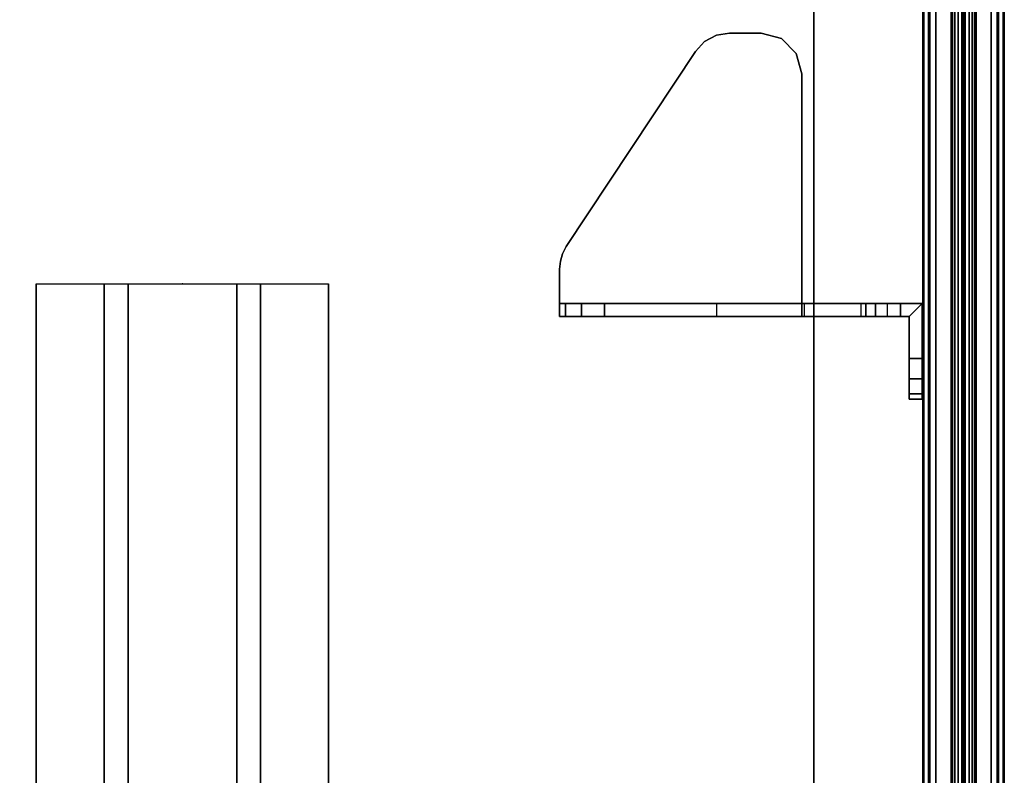
# Model space of a CAD drawing. Units: inches. Extents: x -85 to 134, y -89 to 88.
# Drawn here: x 125 to 134, y 76 to 83 of the extents above; entities that cross this region are included whole.
import ezdxf

# ---------------------------------------------------------------- set-up
doc = ezdxf.new("R2010")
doc.units = ezdxf.units.IN
doc.header["$MEASUREMENT"] = 0
for name, color, linetype in [('TERRITORY-BRACKET', 5, 'Continuous'), ('TERRITORY-FABRIC', 5, 'Continuous'), ('WKSURF', 6, 'Continuous'), ('WKSURF-LAM', 6, 'Continuous'), ('WKSURF-SUPPORT', 6, 'Continuous'), ('WKSURF-TOPEDGE', 6, 'Continuous')]:
    doc.layers.add(name, color=color, linetype=linetype)

# ---------------------------------------------------------------- blocks, each defined once
blk = doc.blocks.new('VFTS10_3072LS_0T')
at = {"layer": 'WKSURF-LAM'}
for points in [[(71.94, -0.06, 29), (0.06, -0.06, 29), (0.06, -28.94, 29), (71.94, -28.94, 29)], [(71.94, -0.06, 27.835), (71.94, -28.94, 27.835), (0.06, -28.94, 27.835), (0.06, -0.06, 27.835)]]:
    blk.add_3dface(points, dxfattribs=at)
at = {"layer": 'WKSURF-TOPEDGE'}
blk.add_3dface([(0.06, -0.06, 29), (71.94, -0.06, 29), (71.94, -0.06, 27.835), (0.06, -0.06, 27.835)], dxfattribs=at)
blk = doc.blocks.new('VFT353_CA4652R_0T')
at = {"layer": 'TERRITORY-BRACKET'}
for points, invisible_edges in [([(8.025, 0.5076, 23.0966), (8.025, 0.4192, 23.1707), (8.025, 0.94, 23.07), (8.025, 0.6198, 23.07)], 2), ([(8.025, -0.1444, 26.2141), (8.025, 0.94, 23.07), (8.025, 0.4192, 23.1707), (8.025, 0.3736, 23.2766)], 3), ([(8.025, 0.94, 26.82), (8.025, 0.94, 23.07), (8.025, -0.1444, 26.2141), (8.025, 0.74, 26.82)], 6), ([(8.025, 0.94, 23.07), (8.53, 0.94, 23.07), (8.53, 0.82, 23.07), (8.145, 0.82, 23.07)], 8), ([(8.145, 0.6198, 23.07), (8.025, 0.6198, 23.07), (8.025, 0.94, 23.07), (8.145, 0.82, 23.07)], 4), ([(8.53, 0.94, 23.07), (8.025, 0.94, 23.07), (8.025, 0.94, 26.82), (8.53, 0.94, 26.82)], 8), ([(8.7175, 0.94, 26.7698), (8.7175, 0.94, 23.1202), (8.53, 0.94, 23.07), (8.53, 0.94, 26.82)], 5), ([(8.8548, 0.94, 26.6325), (8.8548, 0.94, 23.2575), (8.7175, 0.94, 23.1202), (8.7175, 0.94, 26.7698)], 5), ([(8.905, 0.94, 26.445), (8.905, 0.94, 23.445), (8.8548, 0.94, 23.2575), (8.8548, 0.94, 26.6325)], 4), ([(8.145, 0.5076, 23.0966), (8.145, 0.6198, 23.07), (8.145, 0.82, 23.07), (8.145, 0.4192, 23.1707)], 4), ([(8.145, -0.1444, 26.2141), (8.145, 0.3736, 23.2766), (8.145, 0.4192, 23.1707), (8.145, 0.82, 23.07)], 12), ([(8.145, 0.82, 26.82), (8.145, 0.74, 26.82), (8.145, -0.1444, 26.2141), (8.145, 0.82, 23.07)], 6), ([(8.145, 0.82, 26.82), (8.145, 0.82, 23.07), (8.53, 0.82, 23.07), (8.53, 0.82, 26.82)], 4), ([(8.7175, 0.82, 23.1202), (8.7175, 0.82, 26.7698), (8.53, 0.82, 26.82), (8.53, 0.82, 23.07)], 5), ([(8.8548, 0.82, 23.2575), (8.8548, 0.82, 26.6325), (8.7175, 0.82, 26.7698), (8.7175, 0.82, 23.1202)], 5), ([(8.905, 0.82, 23.445), (8.905, 0.82, 26.445), (8.8548, 0.82, 26.6325), (8.8548, 0.82, 23.2575)], 4), ([(8.025, -0.5797, 26.876), (8.025, 0.74, 26.82), (8.025, -0.1444, 26.2141), (8.025, -0.2937, 26.59)], 3), ([(8.025, -0.5797, 26.876), (8.025, -0.9556, 27.0253), (8.025, -0.17, 27.8), (8.025, 0.74, 26.82)], 10), ([(8.145, -0.5797, 26.876), (8.145, -0.2937, 26.59), (8.145, -0.1444, 26.2141), (8.145, 0.74, 26.82)], 12), ([(8.145, -0.5797, 26.876), (8.145, 0.74, 26.82), (8.145, -0.17, 27.8), (8.145, -0.9556, 27.0253)], 5), ([(5.703, -1.1477, 28), (5.91, -0.17, 28), (5.7225, -0.2202, 28), (5.6132, -1.0642, 28)], 5), ([(5.91, -0.17, 27.88), (5.703, -1.1477, 27.88), (5.6132, -1.0642, 27.88), (5.7225, -0.2202, 27.88)], 5), ([(5.91, -0.17, 28), (5.703, -1.1477, 28), (7.5009, -2.3377, 28), (8.145, -0.17, 28)], 5), ([(5.91, -0.17, 27.88), (8.025, -0.17, 27.88), (7.5009, -2.3377, 27.88), (5.703, -1.1477, 27.88)], 10), ([(8.025, -0.17, 27.88), (5.91, -0.17, 27.88), (5.91, -0.17, 28), (8.145, -0.17, 28)], 8), ([(8.145, -0.17, 28), (7.5009, -2.3377, 28), (7.5654, -2.3719, 28), (7.6352, -2.3929, 28)], 9), ([(8.025, -0.17, 27.88), (7.5009, -2.3377, 27.88), (7.5654, -2.3719, 27.88), (7.6352, -2.3929, 27.88)], 9), ([(7.7079, -2.4, 28), (8.145, -2.4, 28), (8.145, -0.17, 28), (7.6352, -2.3929, 28)], 4), ([(7.7079, -2.4, 27.88), (7.6352, -2.3929, 27.88), (8.025, -0.17, 27.88), (8.025, -2.4, 27.88)], 2), ([(8.145, -0.1444, 26.2141), (8.025, -0.1444, 26.2141), (8.025, -0.2937, 26.59), (8.145, -0.2937, 26.59)], 4), ([(8.025, -2.4, 27.6995), (8.025, -2.4, 27.88), (8.025, -0.17, 27.88), (8.025, -0.17, 27.8)], 8), ([(8.025, -2.1986, 27.2985), (8.025, -0.17, 27.8), (8.025, -0.9556, 27.0253), (8.025, -1.9868, 27.2071)], 3), ([(8.025, -0.17, 27.8), (8.025, -2.1986, 27.2985), (8.025, -2.3468, 27.4752), (8.025, -2.4, 27.6995)], 9), ([(8.145, -0.17, 27.8), (8.025, -0.17, 27.8), (8.025, -0.17, 27.88), (8.145, -0.17, 28)], 4), ([(8.145, -2.1986, 27.2985), (8.145, -1.9868, 27.2071), (8.145, -0.9556, 27.0253), (8.145, -0.17, 27.8)], 12), ([(8.145, -0.17, 27.8), (8.145, -2.4, 27.6995), (8.145, -2.3468, 27.4752), (8.145, -2.1986, 27.2985)], 9), ([(8.145, -2.4, 27.6995), (8.145, -0.17, 27.8), (8.145, -0.17, 28), (8.145, -2.4, 28)], 1), ([(5.6132, -1.0642, 28), (5.7225, -0.2202, 28), (5.5852, -0.3575, 28), (5.5551, -0.9561, 28)], 5), ([(5.7225, -0.2202, 27.88), (5.6132, -1.0642, 27.88), (5.5551, -0.9561, 27.88), (5.5852, -0.3575, 27.88)], 5), ([(5.5551, -0.9561, 28), (5.5852, -0.3575, 28), (5.535, -0.545, 28), (5.535, -0.835, 28)], 1), ([(5.5852, -0.3575, 27.88), (5.5551, -0.9561, 27.88), (5.535, -0.835, 27.88), (5.535, -0.545, 27.88)], 1), ([(8.145, -0.2937, 26.59), (8.025, -0.2937, 26.59), (8.025, -0.5797, 26.876), (8.145, -0.5797, 26.876)], 5), ([(8.145, -0.5797, 26.876), (8.025, -0.5797, 26.876), (8.025, -0.9556, 27.0253), (8.145, -0.9556, 27.0253)], 1), ([(7.7079, -2.4, 28), (7.7079, -2.4, 27.88), (8.025, -2.4, 27.88), (8.145, -2.4, 28)], 4), ([(8.025, -2.4, 27.88), (8.025, -2.4, 27.6995), (8.145, -2.4, 27.6995), (8.145, -2.4, 28)], 8)]:
    blk.add_3dface(points, dxfattribs=dict(at, invisible_edges=invisible_edges))
for points in [[(8.145, 0.82, 26.82), (8.025, 0.94, 26.82), (8.025, 0.74, 26.82), (8.145, 0.74, 26.82)], [(8.53, 0.94, 26.82), (8.025, 0.94, 26.82), (8.145, 0.82, 26.82), (8.53, 0.82, 26.82)], [(8.53, 0.82, 26.82), (8.7175, 0.82, 26.7698), (8.7175, 0.94, 26.7698), (8.53, 0.94, 26.82)], [(8.7175, 0.82, 23.1202), (8.53, 0.82, 23.07), (8.53, 0.94, 23.07), (8.7175, 0.94, 23.1202)], [(8.7175, 0.82, 26.7698), (8.8548, 0.82, 26.6325), (8.8548, 0.94, 26.6325), (8.7175, 0.94, 26.7698)], [(8.8548, 0.82, 23.2575), (8.7175, 0.82, 23.1202), (8.7175, 0.94, 23.1202), (8.8548, 0.94, 23.2575)], [(8.8548, 0.82, 26.6325), (8.905, 0.82, 26.445), (8.905, 0.94, 26.445), (8.8548, 0.94, 26.6325)], [(8.905, 0.82, 23.445), (8.8548, 0.82, 23.2575), (8.8548, 0.94, 23.2575), (8.905, 0.94, 23.445)], [(8.905, 0.94, 23.445), (8.905, 0.94, 26.445), (8.905, 0.82, 26.445), (8.905, 0.82, 23.445)], [(8.025, 0.74, 26.82), (8.025, -0.17, 27.8), (8.145, -0.17, 27.8), (8.145, 0.74, 26.82)], [(8.145, 0.6198, 23.07), (8.025, 0.6198, 23.07), (8.025, 0.5076, 23.0966), (8.145, 0.5076, 23.0966)], [(8.145, 0.5076, 23.0966), (8.025, 0.5076, 23.0966), (8.025, 0.4192, 23.1707), (8.145, 0.4192, 23.1707)], [(8.145, 0.4192, 23.1707), (8.025, 0.4192, 23.1707), (8.025, 0.3736, 23.2766), (8.145, 0.3736, 23.2766)], [(8.025, 0.3736, 23.2766), (8.145, 0.3736, 23.2766), (8.145, -0.1444, 26.2141), (8.025, -0.1444, 26.2141)], [(5.7225, -0.2202, 27.88), (5.7225, -0.2202, 28), (5.91, -0.17, 28), (5.91, -0.17, 27.88)], [(5.5852, -0.3575, 27.88), (5.5852, -0.3575, 28), (5.7225, -0.2202, 28), (5.7225, -0.2202, 27.88)], [(5.535, -0.545, 27.88), (5.535, -0.545, 28), (5.5852, -0.3575, 28), (5.5852, -0.3575, 27.88)], [(5.535, -0.545, 27.88), (5.535, -0.835, 27.88), (5.535, -0.835, 28), (5.535, -0.545, 28)], [(5.535, -0.835, 28), (5.535, -0.835, 27.88), (5.5551, -0.9561, 27.88), (5.5551, -0.9561, 28)], [(5.5551, -0.9561, 28), (5.5551, -0.9561, 27.88), (5.6132, -1.0642, 27.88), (5.6132, -1.0642, 28)], [(8.145, -1.9868, 27.2071), (8.025, -1.9868, 27.2071), (8.025, -0.9556, 27.0253), (8.145, -0.9556, 27.0253)], [(5.6132, -1.0642, 28), (5.6132, -1.0642, 27.88), (5.703, -1.1477, 27.88), (5.703, -1.1477, 28)], [(5.703, -1.1477, 28), (5.703, -1.1477, 27.88), (7.5009, -2.3377, 27.88), (7.5009, -2.3377, 28)], [(8.025, -1.9868, 27.2071), (8.145, -1.9868, 27.2071), (8.145, -2.1986, 27.2985), (8.025, -2.1986, 27.2985)], [(8.025, -2.1986, 27.2985), (8.145, -2.1986, 27.2985), (8.145, -2.3468, 27.4752), (8.025, -2.3468, 27.4752)], [(7.5009, -2.3377, 28), (7.5009, -2.3377, 27.88), (7.5654, -2.3719, 27.88), (7.5654, -2.3719, 28)], [(8.025, -2.3468, 27.4752), (8.145, -2.3468, 27.4752), (8.145, -2.4, 27.6995), (8.025, -2.4, 27.6995)], [(7.5654, -2.3719, 28), (7.5654, -2.3719, 27.88), (7.6352, -2.3929, 27.88), (7.6352, -2.3929, 28)], [(7.6352, -2.3929, 28), (7.6352, -2.3929, 27.88), (7.7079, -2.4, 27.88), (7.7079, -2.4, 28)]]:
    blk.add_3dface(points, dxfattribs=at)
at = {"layer": 'TERRITORY-FABRIC'}
for points in [[(49.2573, 1.6421, 44.857), (2.2421, 1.6421, 44.857), (1.3588, 1.4348, 46.2629), (50.1407, 1.4348, 46.2629)], [(50.1407, 1.4348, 18.669), (1.3588, 1.4348, 18.669), (2.2421, 1.6421, 20.0749), (49.2573, 1.6421, 20.0749)], [(49.5343, 1.695, 44.8334), (1.9658, 1.695, 44.8341), (1.9658, 1.6849, 44.843), (49.5343, 1.6849, 44.8423)], [(49.5343, 1.695, 44.8334), (1.9658, 1.695, 44.8341), (1.9658, 1.6849, 44.843), (49.5343, 1.6849, 44.8423)], [(49.5343, 1.6849, 20.0897), (1.9658, 1.6849, 20.089), (1.9658, 1.695, 20.0978), (49.5343, 1.695, 20.0985)], [(49.5343, 1.6849, 20.0897), (1.9658, 1.6849, 20.089), (1.9658, 1.695, 20.0978), (49.5343, 1.695, 20.0985)], [(49.5343, 1.6849, 44.8423), (1.9658, 1.6849, 44.843), (1.9659, 1.575, 44.843), (49.5343, 1.5748, 44.8423)], [(49.5343, 1.6849, 44.8423), (1.9658, 1.6849, 44.843), (1.9659, 1.575, 44.843), (49.5343, 1.5748, 44.8423)], [(49.5343, 1.5748, 20.0897), (1.9659, 1.575, 20.089), (1.9658, 1.6849, 20.089), (49.5343, 1.6849, 20.0897)], [(49.5343, 1.5748, 20.0897), (1.9659, 1.575, 20.089), (1.9658, 1.6849, 20.089), (49.5343, 1.6849, 20.0897)], [(2.2422, 1.6406, 44.8512), (2.2421, 1.6421, 44.857), (49.2573, 1.6421, 44.857), (49.2573, 1.6406, 44.8512)], [(49.2573, 1.6406, 20.0807), (49.2573, 1.6421, 20.0749), (2.2421, 1.6421, 20.0749), (2.2422, 1.6406, 20.0807)], [(49.2573, 1.635, 44.8449), (2.2422, 1.635, 44.8449), (2.2422, 1.6406, 44.8512), (49.2573, 1.6406, 44.8512)], [(49.2573, 1.6406, 20.0807), (2.2422, 1.6406, 20.0807), (2.2422, 1.635, 20.087), (49.2573, 1.635, 20.087)], [(2.2422, 1.6297, 44.843), (2.2422, 1.635, 44.8449), (49.2573, 1.635, 44.8449), (49.2573, 1.6297, 44.843)], [(49.2573, 1.6297, 20.0889), (49.2573, 1.635, 20.087), (2.2422, 1.635, 20.087), (2.2422, 1.6297, 20.0889)], [(49.2573, 1.5748, 44.8421), (2.2422, 1.5748, 44.8421), (2.2422, 1.6297, 44.843), (49.2573, 1.6297, 44.843)], [(49.2573, 1.6297, 20.0889), (2.2422, 1.6297, 20.0889), (2.2422, 1.5748, 20.0898), (49.2573, 1.5748, 20.0898)], [(1.3588, 1.4348, 46.2629), (1.3588, 1.4216, 46.2938), (50.1407, 1.4216, 46.2938), (50.1407, 1.4348, 46.2629)], [(50.1407, 1.4348, 18.669), (50.1407, 1.4216, 18.6381), (1.3588, 1.4216, 18.6381), (1.3588, 1.4348, 18.669)], [(50.1407, 1.4216, 46.2938), (1.3588, 1.4216, 46.2938), (1.3588, 1.3997, 46.3181), (50.1407, 1.3997, 46.3181)], [(50.1407, 1.3997, 18.6139), (1.3588, 1.3997, 18.6139), (1.3588, 1.4216, 18.6381), (50.1407, 1.4216, 18.6381)], [(1.3588, 1.3997, 46.3181), (1.3588, 1.3713, 46.3339), (50.1407, 1.3713, 46.3339), (50.1407, 1.3997, 46.3181)], [(50.1407, 1.3997, 18.6139), (50.1407, 1.3713, 18.598), (1.3588, 1.3713, 18.598), (1.3588, 1.3997, 18.6139)], [(50.1407, 1.3713, 46.3339), (1.3588, 1.3713, 46.3339), (1.3588, 1.3355, 46.34), (50.1407, 1.3355, 46.34)], [(50.1407, 1.3355, 18.592), (1.3588, 1.3355, 18.592), (1.3588, 1.3713, 18.598), (50.1407, 1.3713, 18.598)], [(1.3588, 1.3355, 46.34), (1.3588, 1.3302, 46.3369), (50.1407, 1.3302, 46.3369), (50.1407, 1.3355, 46.34)], [(50.1407, 1.3355, 18.592), (50.1407, 1.3302, 18.595), (1.3588, 1.3302, 18.595), (1.3588, 1.3355, 18.592)], [(50.1407, 1.3302, 46.3369), (1.3588, 1.3302, 46.3369), (1.3588, 1.3225, 46.2899), (50.1407, 1.3225, 46.2899)], [(50.1407, 1.3225, 18.6421), (1.3588, 1.3225, 18.6421), (1.3588, 1.3302, 18.595), (50.1407, 1.3302, 18.595)], [(1.3588, 1.3225, 46.2899), (1.3588, 1.3225, 46.2749), (50.1407, 1.3225, 46.2749), (50.1407, 1.3225, 46.2899)], [(50.1407, 1.3225, 18.6421), (50.1407, 1.3225, 18.6571), (1.3588, 1.3225, 18.6571), (1.3588, 1.3225, 18.6421)], [(50.1407, 1.3176, 46.2899), (50.1407, 1.3176, 46.2749), (1.3588, 1.3176, 46.2749), (1.3588, 1.3176, 46.2899)], [(50.1407, 1.3176, 46.2899), (1.3588, 1.3176, 46.2899), (1.3588, 1.3099, 46.3369), (50.1407, 1.3099, 46.3369)], [(1.3588, 1.3176, 18.6421), (1.3588, 1.3176, 18.6571), (50.1407, 1.3176, 18.6571), (50.1407, 1.3176, 18.6421)], [(50.1407, 1.3099, 18.595), (1.3588, 1.3099, 18.595), (1.3588, 1.3176, 18.6421), (50.1407, 1.3176, 18.6421)], [(50.1407, 1.3046, 46.34), (50.1407, 1.3099, 46.3369), (1.3588, 1.3099, 46.3369), (1.3588, 1.3046, 46.34)], [(1.3588, 1.3046, 18.592), (1.3588, 1.3099, 18.595), (50.1407, 1.3099, 18.595), (50.1407, 1.3046, 18.592)], [(50.1407, 1.3046, 46.34), (1.3588, 1.3046, 46.34), (1.3588, 1.2688, 46.3339), (50.1407, 1.2688, 46.3339)], [(50.1407, 1.2688, 18.598), (1.3588, 1.2688, 18.598), (1.3588, 1.3046, 18.592), (50.1407, 1.3046, 18.592)], [(50.1407, 1.2404, 46.3181), (50.1407, 1.2688, 46.3339), (1.3588, 1.2688, 46.3339), (1.3588, 1.2404, 46.3181)], [(1.3588, 1.2404, 18.6139), (1.3588, 1.2688, 18.598), (50.1407, 1.2688, 18.598), (50.1407, 1.2404, 18.6139)], [(50.1407, 1.2404, 46.3181), (1.3588, 1.2404, 46.3181), (1.3588, 1.2185, 46.2938), (50.1407, 1.2185, 46.2938)], [(50.1407, 1.2185, 18.6381), (1.3588, 1.2185, 18.6381), (1.3588, 1.2404, 18.6139), (50.1407, 1.2404, 18.6139)], [(50.1407, 1.2052, 46.2629), (50.1407, 1.2185, 46.2938), (1.3588, 1.2185, 46.2938), (1.3588, 1.2052, 46.2629)], [(1.3588, 1.2052, 18.669), (1.3588, 1.2185, 18.6381), (50.1407, 1.2185, 18.6381), (50.1407, 1.2052, 18.669)], [(50.1407, 1.2052, 46.2629), (1.3588, 1.2052, 46.2629), (2.2421, 0.998, 44.857), (49.2573, 0.998, 44.857)], [(49.2573, 0.998, 20.0749), (2.2421, 0.998, 20.0749), (1.3588, 1.2052, 18.669), (50.1407, 1.2052, 18.669)], [(49.5343, 1.0652, 44.8423), (1.9659, 1.065, 44.843), (1.9658, 0.9552, 44.843), (49.5343, 0.9552, 44.8423)], [(49.5343, 1.0652, 44.8423), (1.9659, 1.065, 44.843), (1.9658, 0.9552, 44.843), (49.5343, 0.9552, 44.8423)], [(49.5343, 0.9552, 20.0897), (1.9658, 0.9552, 20.089), (1.9659, 1.065, 20.089), (49.5343, 1.0652, 20.0897)], [(49.5343, 0.9552, 20.0897), (1.9658, 0.9552, 20.089), (1.9659, 1.065, 20.089), (49.5343, 1.0652, 20.0897)], [(49.2573, 0.9995, 44.8512), (49.2573, 0.998, 44.857), (2.2421, 0.998, 44.857), (2.2422, 0.9995, 44.8512)], [(2.2422, 0.9995, 20.0807), (2.2421, 0.998, 20.0749), (49.2573, 0.998, 20.0749), (49.2573, 0.9995, 20.0807)], [(49.2573, 1.0104, 44.843), (2.2422, 1.0104, 44.843), (2.2422, 1.0652, 44.8421), (49.2572, 1.0652, 44.8421)], [(49.2572, 1.0652, 20.0898), (2.2422, 1.0652, 20.0898), (2.2422, 1.0104, 20.0889), (49.2573, 1.0104, 20.0889)], [(49.2573, 1.0104, 44.843), (49.2572, 1.0051, 44.8449), (2.2422, 1.0051, 44.8449), (2.2422, 1.0104, 44.843)], [(2.2422, 1.0104, 20.0889), (2.2422, 1.0051, 20.087), (49.2572, 1.0051, 20.087), (49.2573, 1.0104, 20.0889)], [(49.2573, 0.9995, 44.8512), (2.2422, 0.9995, 44.8512), (2.2422, 1.0051, 44.8449), (49.2572, 1.0051, 44.8449)], [(49.2572, 1.0051, 20.087), (2.2422, 1.0051, 20.087), (2.2422, 0.9995, 20.0807), (49.2573, 0.9995, 20.0807)], [(49.5343, 0.9552, 44.8423), (1.9659, 0.9552, 44.843), (1.9658, 0.945, 44.8341), (49.5343, 0.945, 44.8334)], [(49.5343, 0.9552, 44.8423), (1.9659, 0.9552, 44.843), (1.9658, 0.945, 44.8341), (49.5343, 0.945, 44.8334)], [(49.5343, 0.945, 20.0985), (1.9658, 0.945, 20.0978), (1.9659, 0.9552, 20.089), (49.5343, 0.9552, 20.0897)], [(49.5343, 0.945, 20.0985), (1.9658, 0.945, 20.0978), (1.9659, 0.9552, 20.089), (49.5343, 0.9552, 20.0897)]]:
    blk.add_3dface(points, dxfattribs=at)
for points, invisible_edges in [([(49.9333, 1.695, 44.4344), (1.5661, 1.695, 44.4344), (1.9658, 1.695, 44.8341), (49.5343, 1.695, 44.8334)], 11), ([(1.5661, 1.695, 20.4976), (1.5661, 1.695, 44.4344), (49.9333, 1.695, 44.4344), (49.9333, 1.695, 20.4976)], 10), ([(49.5343, 1.695, 20.0985), (1.9658, 1.695, 20.0978), (1.5661, 1.695, 20.4976), (49.9333, 1.695, 20.4976)], 14), ([(49.5343, 0.945, 44.8334), (1.9658, 0.945, 44.8341), (1.5661, 0.945, 44.4344), (49.9333, 0.945, 44.4344)], 14), ([(49.9333, 0.945, 20.4976), (49.9333, 0.945, 44.4344), (1.5661, 0.945, 44.4344), (1.5661, 0.945, 20.4976)], 10), ([(49.9333, 0.945, 20.4976), (1.5661, 0.945, 20.4976), (1.9658, 0.945, 20.0978), (49.5343, 0.945, 20.0985)], 11)]:
    blk.add_3dface(points, dxfattribs=dict(at, invisible_edges=invisible_edges))
blk = doc.blocks.new('VFV696_48_0T')
at = {"layer": 'WKSURF'}
blk.add_point((0, 0), dxfattribs=at)
at = {"layer": 'WKSURF-SUPPORT'}
for points in [[(0, 1.345, -0.06), (48, 1.345, -0.06), (48, 0.719, -0.06), (0, 0.719, -0.06)], [(0, 1.345, -0.06), (0, 1.345), (48, 1.345), (48, 1.345, -0.06)], [(0, 0.5, -1.25), (0, 0.719, -0.06), (48, 0.719, -0.06), (48, 0.5, -1.25)], [(0, 0.5, -1.25), (48, 0.5, -1.25), (48, -0.5, -1.25), (0, -0.5, -1.25)], [(0, -0.719, -0.06), (0, -0.5, -1.25), (48, -0.5, -1.25), (48, -0.719, -0.06)], [(0, -0.719, -0.06), (48, -0.719, -0.06), (48, -1.345, -0.06), (0, -1.345, -0.06)], [(0, -1.345), (0, -1.345, -0.06), (48, -1.345, -0.06), (48, -1.345)]]:
    blk.add_3dface(points, dxfattribs=at)

msp = doc.modelspace()

# ---------------------------------------------------------------- block references
at = {"rotation": 270}
for name, p in [('VFTS10_3072LS_0T', (132.3972, 88.3645)), ('VFT353_CA4652R_0T', (132.3972, 88.3645)), ('VFV696_48_0T', (126.5244, 80.5223, 27.75))]:
    msp.add_blockref(name, p, dxfattribs=at)

doc.saveas('drawing.dxf')
